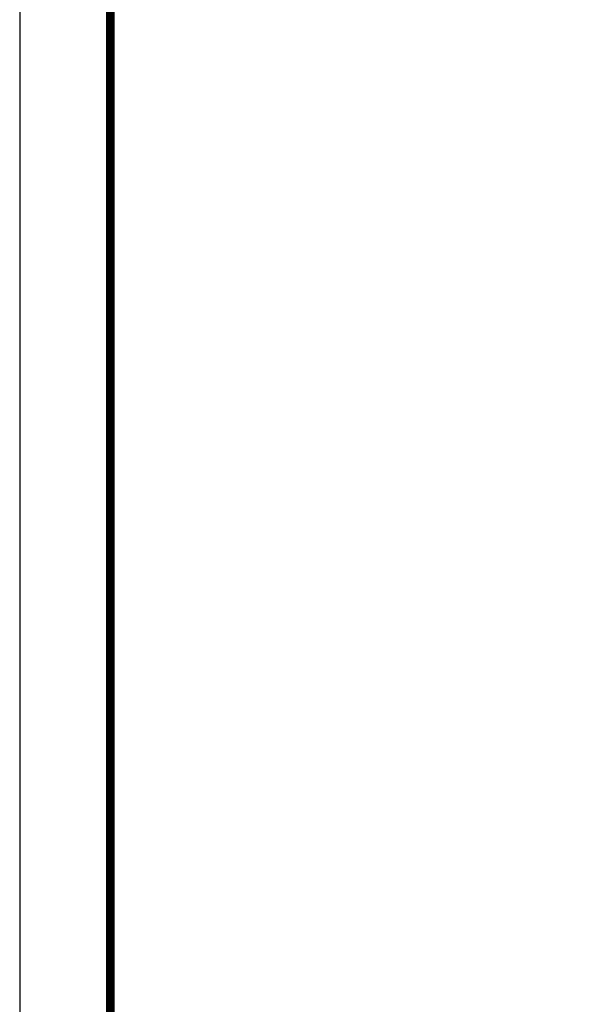
# Model space of a CAD drawing. Units: inches. Extents: x 0 to 84, y 0 to 90.
# Drawn here: x 0 to 6.9, y 36.2 to 48.1 of the extents above; entities that cross this region are included whole.
import ezdxf
from ezdxf.enums import TextEntityAlignment as Align

# ---------------------------------------------------------------- set-up
doc = ezdxf.new("R2010")
doc.units = ezdxf.units.IN
doc.header["$MEASUREMENT"] = 0
doc.layers.get('0').update_dxf_attribs({"linetype": 'CONTINUOUS'})
doc.layers.add('ATTRIBUTES', color=7, linetype='CONTINUOUS')
doc.layers.add('BORDER', color=5, linetype='CONTINUOUS')
doc.layers.add('OUTER BORDER', color=3, linetype='CONTINUOUS', plot=False)
doc.styles.add('ROMANS', font='romans.shx', dxfattribs={"width": 0.8})

# ---------------------------------------------------------------- blocks, each defined once
blk = doc.blocks.new('Wilden_C_size_03-01-12')
at = {"layer": 'BORDER', "const_width": 0.03}
blk.add_lwpolyline([(0.3125, 0.2775), (0.3125, 17.1255), (22.6125, 17.1255), (22.6125, 0.2775), (0.3125, 0.2775)], dxfattribs=at)
at = {"layer": 'OUTER BORDER'}
blk.add_lwpolyline([(0, 0), (24, 0), (24, 18), (0, 18)], close=True, dxfattribs=at)
at = {"layer": 'ATTRIBUTES', "style": 'ROMANS'}
for tag, height, p in [('XXXXX', 0.18, (19.8687, 1.53)), ('XXX', 0.18, (19.8687, 1.215)), ('XX-XXX', 0.1875, (21.4312, 0.4588)), ('X', 0.1875, (22.425, 0.4588))]:
    blk.add_attdef(tag, text='', height=height, dxfattribs=at).set_placement(p, align=Align.MIDDLE)
for tag, p in [('.01', (16.4081, 1.1)), ('XX/XX/XX', (19.709, 0.8461)), ('.005', (16.405, 0.8482)), ('X-XXX', (21.2115, 0.8289)), ('1/2%%D', (16.4258, 0.5995)), ('XX/XX/XX', (19.709, 0.5961)), ('X/X', (15.2627, 0.3491)), ('XOFX', (16.4293, 0.349)), ('XX/XX/XX', (19.709, 0.3461))]:
    blk.add_attdef(tag, p, '', height=0.1, dxfattribs=at)

msp = doc.modelspace()

# ---------------------------------------------------------------- block references
at = {"lineweight": 0, "xscale": 3.5, "yscale": 3.5, "zscale": 3.5}
msp.add_blockref('Wilden_C_size_03-01-12', (0, 0), dxfattribs=at)

doc.saveas('drawing.dxf')
